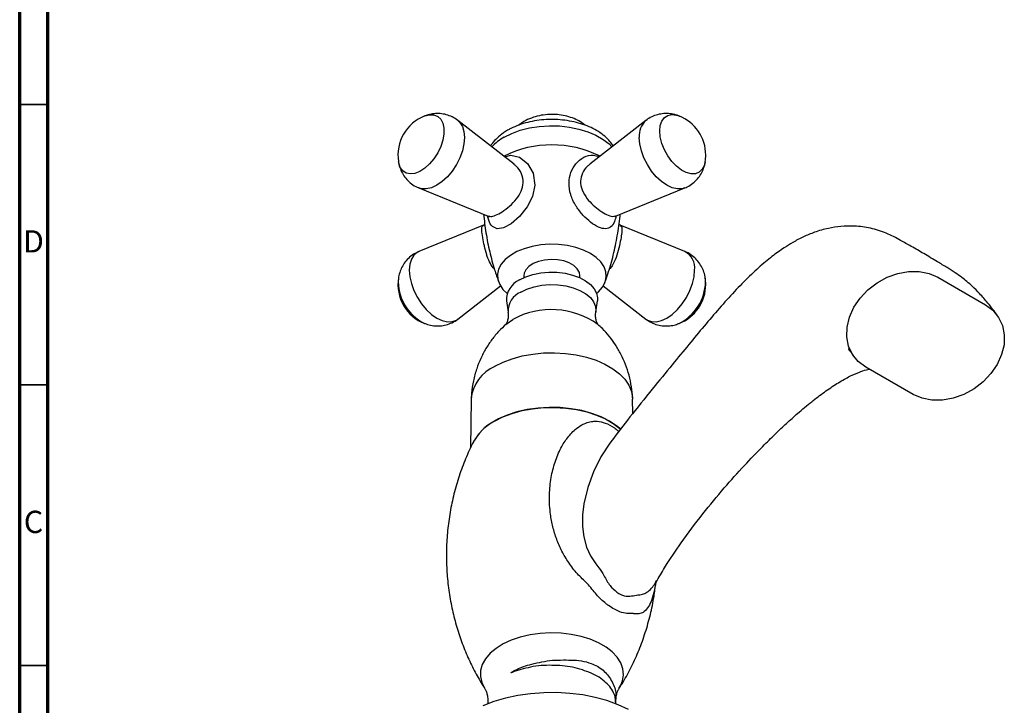
# Model space of a CAD drawing. Units: millimetres. Extents: x 5 to 745, y 5 to 745.
# Drawn here: x 5 to 181, y 118 to 240 of the extents above; entities that cross this region are included whole.
import ezdxf

# ---------------------------------------------------------------- set-up
doc = ezdxf.new("R2010")
doc.units = ezdxf.units.MM
doc.styles.add('SLDTEXTSTYLE0', font='TXT', dxfattribs={"width": 0.75})

msp = doc.modelspace()

# ---------------------------------------------------------------- linework, layer by layer
at = {"color": 5, "linetype": 'Continuous', "lineweight": 70}
for p, q in [((5, 5), (5, 745)), ((10, 10), (10, 740))]:
    msp.add_line(p, q, dxfattribs=at)
at = {"color": 5, "linetype": 'Continuous', "lineweight": 35}
for p, q in [((10, 225), (5, 225)), ((10, 175), (5, 175)), ((10, 125), (5, 125))]:
    msp.add_line(p, q, dxfattribs=at)
at = {"color": 7, "linetype": 'Continuous', "lineweight": 25}
for p, q in [((93.14, 214.33), (83.13, 222.12)), ((116.65, 222.12), (106.64, 214.33)), ((122.53, 222.93), (122.62, 222.9)), ((76.19, 210.09), (88.55, 205.06)), ((111.22, 205.06), (123.59, 210.09)), ((87.69, 203.44), (76.19, 198.76)), ((123.59, 198.76), (112.09, 203.44)), ((72.54, 194.07), (72.52, 193.97)), ((94.89, 194.46), (94.89, 194.1)), ((104.89, 194.1), (104.89, 194.46)), ((127.25, 193.98), (127.24, 194.07)), ((168.7, 194.18), (177.19, 189.28)), ((83.13, 186.73), (90.72, 192.63)), ((109.06, 192.63), (116.65, 186.73)), ((91.77, 189.98), (92.07, 187.96)), ((107.71, 187.96), (108.01, 189.98)), ((164.33, 173.28), (155.84, 178.18)), ((85.49, 172.47), (85.4, 163.77)), ((114.31, 169.91), (114.29, 172.47)), ((110.87, 165.45), (110.64, 165.16)), ((118.43, 139.86), (118.56, 140.06)), ((111.29, 118.43), (111.31, 119.1))]:
    msp.add_line(p, q, dxfattribs=at)
at = {"color": 8, "linetype": 'Continuous', "lineweight": 25}
msp.add_line((127.29, 193.33), (127.25, 193.98), dxfattribs=at)
at = {"color": 8, "linetype": 'Continuous', "lineweight": 25, "flags": 128}
for points in [[(77.24, 222.93), (78.09, 223.15), (78.87, 223.12), (79.55, 222.85), (80.08, 222.35), (80.46, 221.63), (80.65, 220.74), (80.65, 219.72), (80.46, 218.61), (80.08, 217.47), (79.55, 216.35), (78.87, 215.3), (78.09, 214.37), (77.24, 213.6), (76.36, 213.04), (75.48, 212.7), (74.66, 212.6), (73.93, 212.75), (73.32, 213.14), (72.86, 213.75), (72.58, 214.56), (72.54, 214.78)], [(119.11, 220.25), (119.2, 221.21), (119.49, 222.01), (119.94, 222.63), (120.55, 223.02), (121.28, 223.17), (122.11, 223.07), (122.53, 222.93)], [(83.13, 222.12), (83.48, 221.79), (83.93, 221.07), (84.21, 220.16), (84.31, 219.11), (84.21, 217.94), (83.93, 216.71), (83.48, 215.47), (82.87, 214.25), (82.12, 213.11), (81.27, 212.1), (80.34, 211.24), (79.38, 210.57), (78.42, 210.13), (77.5, 209.92), (76.65, 209.95), (76.19, 210.09)], [(127.24, 214.78), (127.08, 214.13), (126.71, 213.42), (126.17, 212.92), (125.5, 212.64), (124.72, 212.62), (123.86, 212.84), (122.98, 213.29), (122.11, 213.96), (121.28, 214.81), (120.55, 215.81), (119.94, 216.9), (119.49, 218.04), (119.2, 219.18), (119.11, 220.25)], [(123.59, 210.09), (123.13, 209.95), (122.28, 209.92), (121.36, 210.13), (120.39, 210.57), (119.43, 211.24), (118.51, 212.1), (117.66, 213.11), (116.91, 214.25), (116.3, 215.47), (115.84, 216.71), (115.56, 217.94), (115.47, 219.11)], [(91.46, 215.64), (92.58, 215.94), (94.1, 215.61), (95.56, 214.47), (96.53, 212.72), (96.82, 210.61), (96.41, 208.59), (95.48, 206.72), (94.14, 205.03), (92.62, 203.72), (91.27, 203), (90.16, 202.83), (89.33, 203.2), (89.33, 203.2)], [(76.19, 198.76), (75.9, 198.62), (75.29, 198.11), (74.83, 197.39), (74.55, 196.49), (74.46, 195.43), (74.55, 194.27), (74.83, 193.04), (75.29, 191.79), (75.9, 190.58), (76.65, 189.44), (77.5, 188.42), (78.42, 187.56), (79.38, 186.9), (80.34, 186.45), (81.27, 186.24), (82.12, 186.28), (82.87, 186.55), (83.13, 186.73)], [(116.65, 186.73), (116.91, 186.55), (117.66, 186.28), (118.51, 186.24), (119.43, 186.45), (120.39, 186.9), (121.36, 187.56), (122.28, 188.42), (123.13, 189.44), (123.88, 190.58), (124.49, 191.79), (124.95, 193.04), (125.23, 194.27), (125.32, 195.43)], [(94.34, 191.54), (95.45, 192.08), (96.72, 192.49), (98.09, 192.75), (99.53, 192.87), (100.97, 192.83), (102.38, 192.64), (103.71, 192.3), (104.9, 191.83), (105.93, 191.23), (106.75, 190.54), (107.33, 189.78), (107.66, 188.97), (107.73, 188.13), (107.71, 187.95)], [(91.68, 185.77), (91.89, 185.95), (92.94, 186.66)], [(110.64, 165.16), (110.2, 164.62), (108.64, 162.16), (107.33, 159.49), (106.31, 156.72), (105.61, 153.8), (105.36, 151.81), (105.33, 149.76), (105.56, 147.91), (106.08, 146.04), (106.79, 144.53), (107.73, 143.07), (108.25, 142.41), (108.25, 142.41), (108.25, 142.41)], [(111.85, 120.85), (112.04, 121.17), (112.48, 122.22), (112.65, 123.29), (112.55, 124.36), (112.18, 125.42), (111.55, 126.43), (110.66, 127.38), (109.55, 128.24), (108.23, 129), (106.74, 129.64), (105.1, 130.15), (103.34, 130.52), (101.52, 130.73), (99.66, 130.79), (97.8, 130.7), (95.99, 130.44), (94.26, 130.04), (92.65, 129.5), (91.2, 128.82), (89.93, 128.03), (88.87, 127.15), (88.05, 126.18), (87.48, 125.16), (87.18, 124.1), (87.14, 123.02), (87.38, 121.95), (87.88, 120.92), (87.91, 120.88)]]:
    msp.add_lwpolyline(points, dxfattribs=at)
at = {"color": 7, "linetype": 'Continuous', "lineweight": 25, "flags": 128}
for points in [[(91.37, 219.14), (92.73, 219.82), (94.26, 220.37), (95.91, 220.79), (97.65, 221.06), (99.44, 221.18), (101.24, 221.14), (103.01, 220.94), (104.71, 220.6), (106.3, 220.11), (107.75, 219.5), (109.02, 218.76), (110.09, 217.93), (110.6, 217.41)], [(107.88, 191.29), (108.22, 191.6), (108.93, 192.43), (109.38, 193.31), (109.58, 194.23), (109.51, 195.16), (109.19, 196.06), (108.6, 196.92), (107.78, 197.72), (106.75, 198.42), (105.53, 199.02), (104.15, 199.49), (102.66, 199.83), (101.09, 200.02), (99.49, 200.06), (97.9, 199.94), (96.36, 199.68), (94.92, 199.27), (93.62, 198.74), (92.49, 198.08), (91.56, 197.33), (90.85, 196.5), (90.4, 195.61), (90.2, 194.7), (90.26, 193.77), (90.59, 192.87), (91.17, 192), (91.89, 191.29)], [(104.89, 194.46), (104.79, 195.05), (104.42, 195.68), (103.81, 196.25), (102.99, 196.73), (102, 197.08), (100.9, 197.29), (99.74, 197.35), (98.59, 197.25), (97.52, 197), (96.56, 196.62), (95.79, 196.12), (95.24, 195.53), (94.94, 194.88), (94.89, 194.46)], [(94.13, 193.71), (95.25, 194.25), (96.52, 194.66), (97.9, 194.94), (99.34, 195.08), (100.8, 195.06), (102.23, 194.89), (103.59, 194.57), (104.83, 194.12), (105.9, 193.56), (106.79, 192.88), (107.45, 192.13), (107.87, 191.32), (108.04, 190.49), (108.01, 189.98)], [(155.84, 178.18), (154.52, 179.17), (153.49, 180.43), (152.8, 181.91), (152.48, 183.56), (152.53, 185.3), (152.95, 187.08), (153.74, 188.82), (154.85, 190.47), (156.25, 191.94), (157.88, 193.2), (159.67, 194.19), (161.57, 194.87), (163.5, 195.21), (165.37, 195.21), (167.13, 194.86), (168.7, 194.18)], [(177.19, 189.28), (178.51, 188.29), (179.54, 187.03), (180.23, 185.55), (180.56, 183.91), (180.51, 182.16), (180.08, 180.38), (179.3, 178.64), (178.18, 177), (176.79, 175.52), (175.16, 174.26), (173.36, 173.27), (171.46, 172.6), (169.54, 172.25), (167.66, 172.25), (165.9, 172.6), (164.33, 173.28)], [(89.71, 178.3), (91.19, 179.04), (92.83, 179.66), (94.61, 180.15), (96.48, 180.49), (98.42, 180.69), (100.38, 180.73), (102.34, 180.61), (104.24, 180.34), (106.07, 179.92), (107.79, 179.37), (109.35, 178.68), (110.74, 177.88), (111.93, 176.98), (112.89, 175.99), (113.61, 174.93), (114.08, 173.83), (114.28, 172.7), (114.29, 172.47)], [(112.16, 167.08), (111.44, 167.68), (110.14, 168.54), (108.65, 169.29), (107, 169.92), (105.21, 170.41), (103.32, 170.75), (101.37, 170.95), (99.39, 170.98), (97.43, 170.87), (95.5, 170.6), (93.66, 170.18), (91.94, 169.62), (90.36, 168.93), (88.96, 168.12), (87.76, 167.21), (86.79, 166.21), (86.07, 165.15), (86, 165.02)], [(89.64, 168.54), (91.13, 169.29), (92.78, 169.92), (94.57, 170.41), (96.46, 170.75), (98.41, 170.95), (100.38, 170.98), (102.35, 170.87), (104.28, 170.6), (106.12, 170.18), (107.84, 169.62), (109.42, 168.93), (110.82, 168.12), (112.01, 167.21), (112.17, 167.07)], [(113.53, 117.15), (111.7, 117.99), (109.71, 118.71), (107.6, 119.28), (105.38, 119.72), (103.1, 120.01), (100.77, 120.14), (98.43, 120.12), (96.1, 119.95), (93.83, 119.63), (91.64, 119.15), (89.55, 118.54), (87.6, 117.79)]]:
    msp.add_lwpolyline(points, dxfattribs=at)
at = {"color": 7, "linetype": 'Continuous', "lineweight": 25}
for centre, radius, start, end in [((79.95, 215.94), 7.5, 111.141, 188.8643), ((119.83, 215.94), 7.5, 0, 68.859), ((95.49, 211.68), 8.52, 118.9031, 137.7317), ((99.89, 198.57), 19.21, 63.7076, 116.319), ((119.83, 215.94), 7.5, 351.1357, 0), ((79.95, 192.91), 7.5, 171.1357, 248.859), ((95.7, 190.1), 3.93, 113.5851, 181.7665), ((119.83, 192.91), 7.5, 0, 8.8643), ((119.83, 192.91), 7.5, 291.141, 0), ((92.69, 171.69), 7.25, 114.347, 173.8813), ((93.69, 160.74), 8.78, 117.4695, 153.3388)]:
    msp.add_arc(centre, radius, start, end, dxfattribs=at)
at = {"color": 8, "linetype": 'Continuous', "lineweight": 25}
for centre, radius, start, end in [((119.09, 219.43), 3.64, 132.3426, 185.0175), ((122.11, 195.88), 3.24, 352.0942, 62.8406), ((80.8, 193.41), 8.29, 176.0946, 244.2934), ((118.66, 193.64), 8.64, 297.2028, 357.9786), ((95.84, 188.08), 3.77, 113.4269, 181.8419), ((99.81, 174.13), 14.29, 54.5149, 118.7374)]:
    msp.add_arc(centre, radius, start, end, dxfattribs=at)
at = {"color": 7, "linetype": 'Continuous', "lineweight": 25}
for points, knots in [([(83.12, 222.12), (82.8, 222.34), (82.16, 222.79), (81.07, 223.18), (79.96, 223.38), (78.87, 223.35), (77.92, 223.19), (77.37, 222.96), (77.14, 222.87)], [0, 0, 0, 0, 0.183947, 0.367527, 0.543788, 0.715135, 0.884038, 1, 1, 1, 1]), ([(105.81, 221.27), (105.7, 221.37), (105.28, 221.73), (104.42, 222.21), (103.23, 222.71), (101.91, 223.05), (100.51, 223.22), (99.07, 223.21), (97.63, 223), (96.22, 222.6), (95.04, 222.03), (94.29, 221.58), (94, 221.32), (93.97, 221.29)], [0, 0, 0, 0, 0.0350766, 0.1330418, 0.2359164, 0.3430545, 0.4521799, 0.5624487, 0.6747969, 0.7904762, 0.9074176, 0.9880038, 1, 1, 1, 1]), ([(122.65, 222.86), (122.46, 222.94), (121.91, 223.18), (120.96, 223.35), (119.84, 223.38), (118.73, 223.19), (117.66, 222.78), (116.95, 222.4), (116.65, 222.12), (116.64, 222.11)], [0, 0, 0, 0, 0.1017524, 0.2788256, 0.454337, 0.6292886, 0.8041829, 0.9918473, 1, 1, 1, 1]), ([(110.83, 217.6), (110.64, 217.87), (110.21, 218.49), (109.32, 219.34), (108.2, 220.16), (106.89, 220.87), (105.44, 221.45), (103.87, 221.89), (102.23, 222.18), (100.55, 222.32), (98.86, 222.3), (97.19, 222.13), (95.56, 221.81), (94, 221.34), (92.82, 220.83), (91.92, 220.34), (91.07, 219.81), (90.13, 219.04), (89.36, 218.25), (89.05, 217.74), (88.95, 217.59)], [0, 0, 0, 0, 0.044316, 0.10192, 0.161978, 0.223984, 0.286985, 0.350021, 0.412804, 0.475361, 0.537848, 0.600468, 0.663388, 0.726845, 0.791047, 0.818427, 0.854022, 0.919021, 0.976206, 1, 1, 1, 1]), ([(72.55, 214.85), (72.55, 214.76), (72.59, 214.3), (72.85, 213.49), (73.33, 212.48), (74, 211.58), (74.86, 210.81), (75.61, 210.31), (76.09, 210.14), (76.2, 210.11)], [0, 0, 0, 0, 0.0421998, 0.2221471, 0.4002093, 0.5774921, 0.7546091, 0.9470178, 1, 1, 1, 1]), ([(123.57, 210.11), (123.73, 210.17), (124.26, 210.36), (125.05, 210.9), (125.87, 211.69), (126.51, 212.6), (126.96, 213.59), (127.2, 214.36), (127.23, 214.8), (127.24, 214.89)], [0, 0, 0, 0, 0.079303, 0.2670392, 0.4467453, 0.620164, 0.7897166, 0.9579696, 1, 1, 1, 1]), ([(87.7, 205.41), (87.83, 204.3), (88.09, 202.05), (88.77, 198.74), (89.53, 195.81), (90.16, 194.05), (90.42, 193.32)], [0, 0, 0, 0, 0.268596, 0.541523, 0.811244, 1, 1, 1, 1]), ([(109.35, 193.32), (109.53, 193.81), (110.11, 195.37), (110.87, 198.13), (111.58, 201.57), (111.98, 204.01), (112.07, 205.3), (112.07, 205.41)], [0, 0, 0, 0, 0.126726, 0.40886, 0.691488, 0.973784, 1, 1, 1, 1]), ([(88.55, 205.05), (88.57, 205.05), (88.6, 205.04), (88.61, 205.03), (88.61, 205.03)], [0, 0, 0, 0, 0.889535, 1, 1, 1, 1]), ([(88.61, 205.03), (88.66, 204.99), (88.72, 204.94), (88.7, 204.97), (88.7, 204.97)], [0, 0, 0, 0, 0.881788, 1, 1, 1, 1]), ([(111.08, 204.97), (111.09, 204.98), (111.1, 204.99), (111.18, 205.03), (111.23, 205.06)], [0, 0, 0, 0, 0.491377, 1, 1, 1, 1]), ([(87.93, 203.6), (87.86, 203.54), (87.78, 203.47), (87.7, 203.45), (87.69, 203.44)], [0, 0, 0, 0, 0.833233, 1, 1, 1, 1]), ([(179.35, 187.32), (178.79, 188.08), (177.8, 189.44), (176.28, 191.15), (175, 192.43), (173.97, 193.36), (172.98, 194.18), (171.75, 195.04), (170.27, 195.95), (168.39, 197.09), (166.31, 198.33), (164.1, 199.62), (162.29, 200.63), (160.8, 201.44), (159.48, 202.06), (158.09, 202.55), (156.21, 203.05), (154.01, 203.34), (151.47, 203.29), (149.06, 202.92), (146.84, 202.28), (144.73, 201.41), (142.93, 200.46), (141.42, 199.52), (140.19, 198.67), (139.09, 197.85), (137.5, 196.56), (135.37, 194.64), (132.74, 191.98), (130.05, 189.02), (127.36, 185.87), (124.6, 182.55), (121.58, 178.88), (118.1, 174.63), (114.44, 170.11), (111.98, 166.92), (110.85, 165.46)], [0, 0, 0, 0, 0.0380207, 0.0682247, 0.0914994, 0.1085203, 0.1215285, 0.1361137, 0.1533793, 0.173694, 0.2035423, 0.2294534, 0.2513899, 0.2658197, 0.2807381, 0.2968671, 0.3143112, 0.3483609, 0.3770233, 0.4033646, 0.4335048, 0.458663, 0.483519, 0.5038775, 0.5198687, 0.5353233, 0.5523254, 0.5911846, 0.634271, 0.678302, 0.7232508, 0.7690314, 0.8176512, 0.8755857, 0.943158, 1, 1, 1, 1]), ([(112.1, 203.45), (112.06, 203.46), (111.96, 203.49), (111.89, 203.56), (111.84, 203.61)], [0, 0, 0, 0, 0.449886, 1, 1, 1, 1]), ([(76.2, 198.74), (76.05, 198.68), (75.52, 198.49), (74.73, 197.95), (73.9, 197.16), (73.26, 196.25), (72.82, 195.26), (72.58, 194.48), (72.54, 194.02), (72.53, 193.92)], [0, 0, 0, 0, 0.077609, 0.264401, 0.443202, 0.615748, 0.784448, 0.951854, 1, 1, 1, 1]), ([(127.24, 193.92), (127.23, 194.04), (127.19, 194.53), (126.93, 195.36), (126.44, 196.37), (125.77, 197.27), (124.92, 198.04), (124.17, 198.54), (123.68, 198.71), (123.57, 198.74)], [0, 0, 0, 0, 0.053841, 0.231404, 0.407106, 0.58204, 0.75681, 0.946669, 1, 1, 1, 1]), ([(92.06, 187.95), (92.08, 187.72), (92.14, 187.23), (92.01, 186.51), (91.82, 186.01), (91.65, 185.74), (91.64, 185.74), (91.64, 185.73)], [0, 0, 0, 0, 0.2156316, 0.4670551, 0.6772292, 0.861367, 1, 1, 1, 1]), ([(108.13, 185.73), (108.14, 185.73), (108.15, 185.71), (108.03, 185.88), (107.84, 186.28), (107.68, 186.94), (107.64, 187.56), (107.71, 187.88), (107.72, 187.94)], [0, 0, 0, 0, 0.068346, 0.251195, 0.450679, 0.675121, 0.932178, 1, 1, 1, 1]), ([(77.18, 185.97), (77.36, 185.89), (77.88, 185.67), (78.82, 185.5), (79.94, 185.47), (81.05, 185.66), (82.11, 186.07), (82.83, 186.45), (83.14, 186.74), (83.15, 186.76)], [0, 0, 0, 0, 0.092072, 0.270463, 0.44728, 0.623534, 0.79973, 0.988791, 1, 1, 1, 1]), ([(116.65, 186.73), (116.98, 186.51), (117.62, 186.06), (118.71, 185.67), (119.81, 185.48), (120.9, 185.5), (121.86, 185.66), (122.41, 185.89), (122.64, 185.98)], [0, 0, 0, 0, 0.18462, 0.368, 0.54407, 0.715231, 0.88395, 1, 1, 1, 1]), ([(91.72, 185.8), (91.28, 185.39), (90.38, 184.55), (89.18, 183.09), (88.1, 181.48), (87.19, 179.73), (86.42, 177.8), (85.86, 175.72), (85.56, 173.97), (85.53, 172.95), (85.52, 172.67)], [0, 0, 0, 0, 0.121918, 0.250362, 0.380978, 0.513217, 0.646644, 0.796122, 0.943645, 1, 1, 1, 1]), ([(114.28, 172.67), (114.22, 173.34), (114.12, 174.7), (113.68, 176.71), (113.05, 178.65), (112.23, 180.47), (111.26, 182.15), (110.14, 183.67), (109.07, 184.89), (108.33, 185.54), (108.05, 185.79)], [0, 0, 0, 0, 0.133908, 0.27287, 0.409057, 0.542336, 0.672504, 0.799276, 0.922267, 1, 1, 1, 1]), ([(152.79, 181.49), (152.78, 181.45), (152.77, 181.39), (152.96, 181.13), (153.25, 180.75), (153.53, 180.35), (153.69, 180.14)], [0, 0, 0, 0, 0.211122, 0.429333, 0.689899, 1, 1, 1, 1]), ([(118.49, 139.83), (118.98, 140.69), (120.36, 143.09), (123.14, 147.17), (126.69, 151.93), (130.48, 156.5), (134.05, 160.48), (137.11, 163.67), (139.63, 166.16), (141.71, 168.13), (143.87, 170.07), (146.11, 171.94), (148.47, 173.74), (150.7, 175.24), (152.77, 176.43), (154.53, 177.23), (155.8, 177.68), (156.32, 177.78), (156.49, 177.81)], [0, 0, 0, 0, 0.050201, 0.141217, 0.252008, 0.355902, 0.449851, 0.531998, 0.587883, 0.636024, 0.682916, 0.741944, 0.793981, 0.846212, 0.895882, 0.941632, 0.981233, 1, 1, 1, 1]), ([(86.03, 165.04), (85.91, 164.83), (85.28, 163.68), (84.32, 161.44), (83.18, 158.36), (82.29, 155.16), (81.64, 151.91), (81.23, 148.61), (81.05, 145.32), (81.12, 142.04), (81.42, 138.8), (81.95, 135.63), (82.68, 132.56), (83.62, 129.59), (84.73, 126.76), (86.02, 124.1), (87.1, 122.12), (87.79, 121.09), (87.96, 120.84)], [0, 0, 0, 0, 0.016234, 0.087238, 0.158534, 0.229846, 0.300982, 0.371806, 0.442213, 0.512118, 0.581437, 0.650075, 0.717949, 0.784964, 0.851, 0.91591, 0.979509, 1, 1, 1, 1]), ([(108.25, 142.41), (108.25, 142.41), (108.58, 141.96), (109.26, 140.89), (109.98, 139.49), (111.04, 138.35), (111.92, 137.72), (113.03, 137.3), (114.12, 137.32), (114.86, 137.54), (115.24, 137.56), (115.24, 137.56)], [0, 0, 0, 0, 0.000005, 0.148694, 0.335795, 0.413179, 0.585303, 0.662102, 0.827911, 0.999995, 1, 1, 1, 1]), ([(111.84, 120.88), (112.09, 121.26), (112.91, 122.5), (114.13, 124.8), (115.47, 127.75), (116.59, 130.85), (117.48, 134.04), (118.1, 137.04), (118.32, 138.98), (118.41, 139.81)], [0, 0, 0, 0, 0.069412, 0.229122, 0.39079, 0.553123, 0.715493, 0.877463, 1, 1, 1, 1]), ([(118.27, 139.49), (118.28, 139.51), (118.29, 139.55), (118.36, 139.74), (118.47, 139.91), (118.49, 139.95)], [0, 0, 0, 0, 0.443339, 0.895747, 1, 1, 1, 1]), ([(111.02, 119.84), (110.85, 120.21), (110.49, 120.97), (109.54, 121.94), (108.33, 122.91), (106.93, 123.63), (105.33, 124.2), (103.61, 124.7), (101.76, 124.95), (99.87, 125.01), (97.95, 125.01), (96.09, 124.71), (94.34, 124.27), (93.25, 123.91), (92.7, 123.71), (92.64, 123.69), (92.61, 123.68), (92.6, 123.68), (92.59, 123.68), (92.59, 123.68), (92.58, 123.68), (92.58, 123.68), (92.58, 123.68), (92.58, 123.68), (92.58, 123.69), (92.58, 123.69), (92.6, 123.7), (92.66, 123.75), (92.9, 123.9), (93.9, 124.45), (95.52, 125.09), (97.67, 125.53), (99.54, 125.92), (101.48, 125.96), (103.38, 125.96), (105.2, 125.86), (106.76, 125.41), (108.04, 124.87), (109.03, 124.16), (109.86, 123.31), (110.76, 121.94), (111.32, 120.56), (111.29, 119.45), (111.28, 119.1)], [0, 0, 0, 0, 0.040196, 0.081699, 0.119798, 0.158979, 0.196204, 0.234399, 0.271867, 0.310387, 0.348479, 0.387629, 0.425206, 0.46391, 0.466673, 0.467972, 0.468618, 0.468843, 0.468999, 0.469136, 0.469223, 0.469271, 0.469308, 0.469346, 0.469386, 0.469453, 0.469654, 0.470565, 0.474178, 0.488603, 0.546766, 0.584147, 0.622568, 0.661213, 0.700948, 0.740238, 0.780737, 0.810749, 0.84166, 0.871686, 0.902422, 0.969521, 1, 1, 1, 1]), ([(87.93, 120.84), (87.97, 120.77), (88.07, 120.62), (88.28, 120.1), (88.46, 119.34), (88.52, 118.61), (88.46, 118.22), (88.45, 118.14)], [0, 0, 0, 0, 0.167503, 0.390712, 0.639833, 0.922105, 1, 1, 1, 1]), ([(111.25, 118.52), (111.25, 118.69), (111.27, 119.11), (111.11, 119.57), (111.02, 119.84)], [0, 0, 0, 0, 0.407219, 1, 1, 1, 1]), ([(111.33, 118.98), (111.34, 119.16), (111.36, 119.62), (111.54, 120.22), (111.74, 120.68), (111.82, 120.8), (111.85, 120.84)], [0, 0, 0, 0, 0.204789, 0.534781, 0.822865, 1, 1, 1, 1]), ([(111.34, 118.06), (111.31, 118.2), (111.28, 118.35), (111.29, 118.5), (111.29, 118.52)], [0, 0, 0, 0, 0.929735, 1, 1, 1, 1])]:
    msp.add_open_spline(points, degree=3, knots=knots, dxfattribs=at)
at = {"color": 8, "linetype": 'Continuous', "lineweight": 25}
for points, knots in [([(104.26, 206.77), (104.23, 206.82), (103.8, 207.5), (103.15, 208.91), (102.84, 210.98), (103.19, 212.9), (104.12, 214.53), (105.53, 215.68), (107.06, 216.1), (107.98, 215.77), (108.33, 215.65)], [0, 0, 0, 0, 0.010007, 0.160309, 0.312776, 0.457805, 0.604334, 0.758626, 0.909471, 1, 1, 1, 1]), ([(88.57, 205.11), (88.7, 205.06), (89.02, 204.92), (89.52, 205.08), (90.2, 205.37), (91.01, 205.82), (92.36, 206.83), (93.59, 208.09), (94.49, 209.5), (94.88, 211.08), (94.55, 212.66), (93.86, 213.81), (93.25, 214.19), (93.1, 214.28)], [0, 0, 0, 0, 0.066708, 0.168565, 0.169802, 0.275812, 0.389019, 0.501956, 0.608565, 0.716642, 0.836183, 0.959889, 1, 1, 1, 1]), ([(106.68, 214.28), (106.51, 214.17), (105.94, 213.81), (105.29, 212.76), (104.91, 211.3), (105.18, 209.68), (105.84, 208.69), (106.19, 208.18)], [0, 0, 0, 0, 0.089309, 0.315912, 0.531447, 0.755761, 1, 1, 1, 1]), ([(106.19, 208.18), (106.53, 207.79), (107.22, 207), (108.06, 206.35), (108.87, 205.78), (109.71, 205.28), (110.66, 204.92), (111.04, 205.06), (111.2, 205.11)], [0, 0, 0, 0, 0.198196, 0.399824, 0.402271, 0.612121, 0.836216, 1, 1, 1, 1]), ([(111.32, 205.1), (111.25, 204.76), (111.05, 203.91), (110.47, 203.1), (109.54, 202.71), (108.26, 203.01), (106.81, 203.91), (105.38, 205.2), (104.64, 206.25), (104.26, 206.77)], [0, 0, 0, 0, 0.103258, 0.261194, 0.42059, 0.574587, 0.717204, 0.858144, 1, 1, 1, 1]), ([(89.33, 203.2), (89.31, 203.22), (89.02, 203.49), (88.67, 204), (88.51, 204.84), (88.46, 205.1)], [0, 0, 0, 0, 0.043916, 0.703515, 1, 1, 1, 1]), ([(88.37, 197.89), (88.33, 197.99), (88.12, 198.61), (87.83, 199.78), (87.64, 200.79), (87.48, 201.74), (87.37, 202.59), (87.38, 203.26), (87.62, 203.35), (87.71, 203.39)], [0, 0, 0, 0, 0.03564, 0.227186, 0.415527, 0.42643, 0.646475, 0.868135, 1, 1, 1, 1]), ([(112.07, 203.4), (112.19, 203.34), (112.33, 203.25), (112.4, 202.83), (112.37, 202.23), (112.17, 200.97), (111.86, 199.35), (111.37, 197.69), (110.81, 196.36), (110.3, 195.81), (110.12, 195.62)], [0, 0, 0, 0, 0.142995, 0.174666, 0.324918, 0.470872, 0.623858, 0.777403, 0.92254, 1, 1, 1, 1]), ([(89.63, 195.65), (89.38, 195.95), (88.85, 196.58), (88.53, 197.44), (88.37, 197.89)], [0, 0, 0, 0, 0.475221, 1, 1, 1, 1]), ([(114.49, 134.21), (114.46, 134.21), (114.09, 134.28), (113.3, 134.16), (112.15, 134.45), (111.03, 134.97), (110.19, 135.5), (109.11, 136.33), (108.05, 137.28), (107.05, 138.62), (105.94, 139.87), (104.37, 141.29), (102.87, 143.27), (101.63, 145.34), (100.7, 147.49), (100.02, 149.7), (99.55, 152.25), (99.38, 155.1), (99.63, 158.11), (100.29, 160.95), (101.26, 163.4), (102.51, 165.46), (103.82, 166.92), (105.08, 167.82), (106.15, 168.3), (107.08, 168.51), (108.16, 168.53), (109.5, 168.22), (110.69, 167.62), (111.51, 166.99), (111.74, 166.75), (111.81, 166.69)], [0, 0, 0, 0, 0.0030394, 0.0359495, 0.0691655, 0.0918717, 0.1152939, 0.1264806, 0.165929, 0.1869297, 0.2078865, 0.2481621, 0.290111, 0.3299396, 0.3707396, 0.4128798, 0.4556223, 0.51654, 0.5785832, 0.6391962, 0.7007913, 0.7530172, 0.8062152, 0.8418224, 0.867759, 0.8941633, 0.9115871, 0.9432708, 0.9818871, 0.9949088, 1, 1, 1, 1]), ([(118.4, 139.85), (118.4, 139.85), (118.35, 139.14), (118.07, 137.95), (117.62, 136.36), (116.99, 135.15), (116.26, 134.44), (115.42, 134.12), (114.8, 134.18), (114.49, 134.21)], [0, 0, 0, 0, 0.000876, 0.1892428, 0.3807612, 0.5551357, 0.7346304, 0.8655047, 1, 1, 1, 1]), ([(115.24, 137.56), (115.24, 137.56), (115.26, 137.56), (115.3, 137.56), (115.65, 137.57), (116.26, 137.68), (117.1, 138.15), (117.82, 138.87), (118.25, 139.57), (118.43, 139.86)], [0, 0, 0, 0, 0.000009, 0.01055, 0.034448, 0.268594, 0.510073, 0.793778, 1, 1, 1, 1])]:
    msp.add_open_spline(points, degree=3, knots=knots, dxfattribs=at)

# ---------------------------------------------------------------- texts
at = {"color": 7, "linetype": 'Continuous', "lineweight": 0, "char_height": 3.97, "attachment_point": 2, "style": 'SLDTEXTSTYLE0'}
for s, insert in [('D', (7.45, 202.56)), ('C', (7.46, 152.56))]:
    msp.add_mtext(s, dxfattribs=dict(at, insert=insert))

doc.saveas('drawing.dxf')
